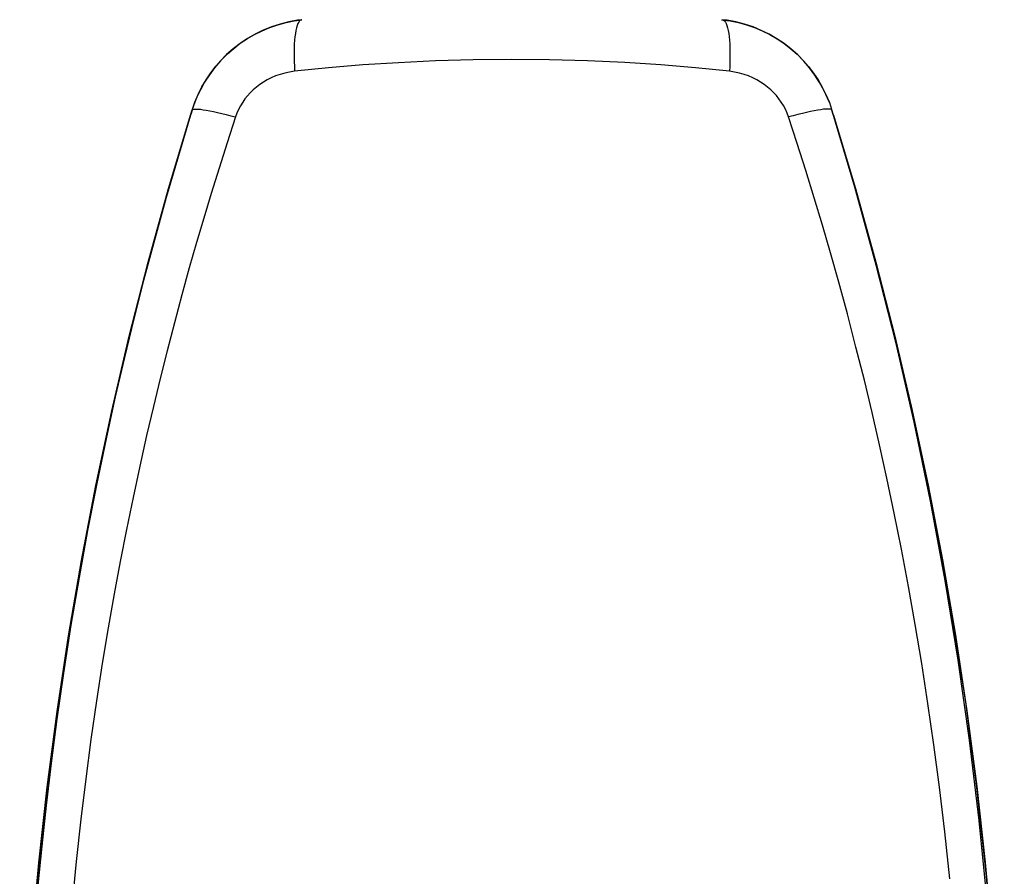
# Model space of a CAD drawing. Units: millimetres. Extents: x 126 to 148.9, y 34.7 to 132.6.
# Drawn here: x 126 to 148.9, y 54.7 to 74.7 of the extents above; entities that cross this region are included whole.
import ezdxf

# ---------------------------------------------------------------- set-up
doc = ezdxf.new("R2010")
doc.units = ezdxf.units.MM
doc.header["$LTSCALE"] = 16.335
doc.layers.get('0').update_dxf_attribs({"linetype": 'CONTINUOUS'})

msp = doc.modelspace()

# ---------------------------------------------------------------- linework, layer by layer
at = {"color": 7, "linetype": 'CONTINUOUS'}
for p, q in [((129.985, 72.622), (130.002, 72.672)), ((144.861, 72.775), (144.914, 72.622)), ((129.752, 71.857), (129.98, 72.604)), ((129.967, 72.564), (129.942, 72.483)), ((129.946, 72.497), (129.942, 72.483)), ((129.985, 72.622), (129.947, 72.5)), ((144.952, 72.5), (144.914, 72.622)), ((144.958, 72.483), (144.92, 72.604)), ((145.457, 70.798), (144.92, 72.604))]:
    msp.add_line(p, q, dxfattribs=at)
at = {"color": 250, "linetype": 'CONTINUOUS'}
for p, q in [((129.43, 70.771), (129.942, 72.483)), ((144.865, 72.625), (144.828, 72.626))]:
    msp.add_line(p, q, dxfattribs=at)
at = {"color": 7, "linetype": 'CONTINUOUS'}
for points in [[(132.538, 74.712), (132.439, 74.699), (132.233, 74.662), (132.032, 74.611), (131.834, 74.547), (131.64, 74.468), (131.452, 74.377), (131.272, 74.274), (131.101, 74.159), (130.939, 74.034), (130.784, 73.896), (130.638, 73.748), (130.503, 73.591), (130.381, 73.427), (130.27, 73.255), (130.171, 73.075), (130.084, 72.889), (130.011, 72.698), (130.002, 72.672)], [(130.002, 72.672), (130.043, 72.788), (130.119, 72.967), (130.206, 73.141), (130.304, 73.31), (130.413, 73.472), (130.533, 73.626), (130.662, 73.773), (130.801, 73.912), (130.949, 74.041), (131.104, 74.16), (131.268, 74.269), (131.438, 74.368), (131.614, 74.455), (131.796, 74.53), (131.982, 74.594), (132.171, 74.645), (132.363, 74.684), (132.538, 74.708)], [(142.343, 74.711), (142.541, 74.684), (142.735, 74.644), (142.926, 74.591), (143.113, 74.527), (143.294, 74.451), (143.47, 74.363), (143.64, 74.264), (143.803, 74.154), (143.959, 74.034), (144.106, 73.905), (144.244, 73.767), (144.372, 73.62), (144.49, 73.466), (144.598, 73.305), (144.695, 73.138), (144.782, 72.965), (144.861, 72.775)], [(144.861, 72.776), (144.818, 72.882), (144.733, 73.067), (144.634, 73.246), (144.523, 73.42), (144.4, 73.586), (144.267, 73.742), (144.125, 73.888), (143.972, 74.024), (143.809, 74.152), (143.637, 74.268), (143.458, 74.371), (143.272, 74.463), (143.08, 74.542), (142.88, 74.608), (142.677, 74.66), (142.471, 74.698), (142.362, 74.712)], [(129.942, 72.483), (129.369, 70.557), (128.839, 68.618), (128.354, 66.667), (127.912, 64.706), (127.515, 62.736), (127.162, 60.757), (126.854, 58.771), (126.591, 56.779), (126.373, 54.781), (126.2, 52.779), (126.072, 50.773), (125.99, 48.765), (125.953, 46.756)], [(148.939, 44.747), (148.947, 46.756), (148.91, 48.765), (148.827, 50.773), (148.699, 52.779), (148.526, 54.781), (148.308, 56.779), (148.045, 58.771), (147.737, 60.757), (147.385, 62.736), (146.988, 64.706), (146.546, 66.667), (146.06, 68.618), (145.531, 70.557), (144.958, 72.483)], [(126.384, 54.499), (126.474, 55.414), (126.577, 56.365), (126.694, 57.35), (126.828, 58.374), (126.983, 59.454), (127.157, 60.572), (127.345, 61.683), (127.545, 62.786), (127.759, 63.881), (127.976, 64.926), (128.19, 65.901), (128.404, 66.826), (128.622, 67.724), (128.844, 68.604), (129.07, 69.457), (129.297, 70.283), (129.524, 71.083), (129.752, 71.857)], [(148.879, 44.706), (148.892, 46.593), (148.866, 48.48), (148.8, 50.366), (148.694, 52.25), (148.548, 54.132), (148.362, 56.01), (148.137, 57.884), (147.872, 59.752), (147.567, 61.613), (147.223, 63.468), (146.84, 65.315), (146.418, 67.153), (145.957, 68.981), (145.457, 70.798)]]:
    msp.add_lwpolyline(points, dxfattribs=at)
at = {"color": 250, "linetype": 'CONTINUOUS'}
for points in [[(132.431, 74.575), (132.415, 74.521), (132.401, 74.46), (132.389, 74.39), (132.379, 74.314), (132.371, 74.23), (132.365, 74.14), (132.361, 74.045), (132.359, 73.945), (132.36, 73.84), (132.362, 73.732), (132.367, 73.62), (132.373, 73.507)], [(132.538, 74.712), (132.533, 74.711), (132.51, 74.702), (132.488, 74.684), (132.468, 74.656), (132.449, 74.62), (132.431, 74.575)], [(142.362, 74.712), (142.367, 74.711), (142.39, 74.702), (142.412, 74.684), (142.432, 74.656), (142.451, 74.62), (142.468, 74.575)], [(142.468, 74.575), (142.484, 74.521), (142.498, 74.46), (142.51, 74.39), (142.52, 74.314), (142.528, 74.23), (142.534, 74.14), (142.538, 74.045), (142.54, 73.945), (142.54, 73.84), (142.537, 73.732), (142.533, 73.62), (142.526, 73.507)], [(142.526, 73.507), (141.736, 73.588), (140.922, 73.656), (140.084, 73.709), (139.214, 73.749), (138.321, 73.775), (137.43, 73.783), (136.544, 73.774), (135.661, 73.748), (134.801, 73.708), (133.969, 73.655), (133.16, 73.588), (132.373, 73.507)], [(132.373, 73.507), (132.254, 73.489), (132.14, 73.465), (132.031, 73.434), (131.927, 73.397), (131.828, 73.354), (131.733, 73.307), (131.644, 73.255), (131.559, 73.198), (131.48, 73.137), (131.406, 73.073), (131.337, 73.006), (131.273, 72.935), (131.213, 72.861), (131.159, 72.783), (131.109, 72.702), (131.065, 72.618), (131.026, 72.531), (130.992, 72.44)], [(143.908, 72.44), (143.873, 72.532), (143.833, 72.621), (143.788, 72.706), (143.738, 72.787), (143.683, 72.864), (143.624, 72.938), (143.56, 73.009), (143.491, 73.076), (143.418, 73.139), (143.339, 73.199), (143.255, 73.255), (143.166, 73.307), (143.073, 73.354), (142.974, 73.397), (142.87, 73.434), (142.761, 73.464), (142.646, 73.488), (142.526, 73.507)], [(130.992, 72.44), (130.796, 71.839), (130.606, 71.244), (130.422, 70.654), (130.249, 70.078), (130.082, 69.509), (129.913, 68.917), (129.738, 68.287), (129.563, 67.634), (129.393, 66.977), (129.23, 66.329), (129.073, 65.676), (128.915, 65), (128.756, 64.289), (128.598, 63.554), (128.445, 62.807), (128.299, 62.062), (128.159, 61.305), (128.019, 60.514), (127.88, 59.677), (127.745, 58.804), (127.615, 57.905), (127.493, 56.988), (127.377, 56.044), (127.268, 55.053), (127.166, 54.006)], [(129.98, 72.604), (129.988, 72.614), (130.007, 72.621), (130.035, 72.625)], [(130.035, 72.625), (130.072, 72.626), (130.119, 72.624)], [(130.119, 72.624), (130.174, 72.619), (130.238, 72.61), (130.31, 72.598), (130.39, 72.584), (130.477, 72.566), (130.57, 72.546), (130.669, 72.523), (130.773, 72.497), (130.88, 72.469), (130.992, 72.44)], [(144.828, 72.626), (144.781, 72.624), (144.725, 72.619), (144.661, 72.61), (144.589, 72.598), (144.509, 72.584), (144.423, 72.566), (144.329, 72.546), (144.231, 72.523), (144.127, 72.497), (144.019, 72.469), (143.908, 72.44)], [(147.672, 54.652), (147.556, 55.75), (147.432, 56.79), (147.302, 57.779), (147.164, 58.74), (147.019, 59.68), (146.867, 60.591), (146.709, 61.478), (146.546, 62.344), (146.378, 63.186), (146.206, 64.002), (146.034, 64.782), (145.86, 65.536), (145.678, 66.291), (145.483, 67.066), (145.281, 67.841), (145.08, 68.581), (144.888, 69.265), (144.7, 69.913), (144.508, 70.553), (144.31, 71.191), (144.11, 71.82), (143.908, 72.44)], [(144.92, 72.604), (144.911, 72.614), (144.893, 72.621), (144.865, 72.625)], [(144.958, 72.483), (145.469, 70.772), (145.946, 69.051), (146.388, 67.322), (146.795, 65.587), (147.167, 63.845), (147.504, 62.095), (147.806, 60.338), (148.073, 58.575), (148.305, 56.806), (148.501, 55.033), (148.662, 53.255), (148.787, 51.474), (148.877, 49.69), (148.93, 47.905)], [(125.951, 46.118), (125.969, 47.903), (126.023, 49.686), (126.112, 51.467), (126.237, 53.245), (126.397, 55.019), (126.593, 56.791), (126.824, 58.559), (127.091, 60.322), (127.393, 62.08), (127.73, 63.833), (128.103, 65.579), (128.51, 67.318), (128.953, 69.048), (129.43, 70.771)]]:
    msp.add_lwpolyline(points, dxfattribs=at)

doc.saveas('drawing.dxf')
